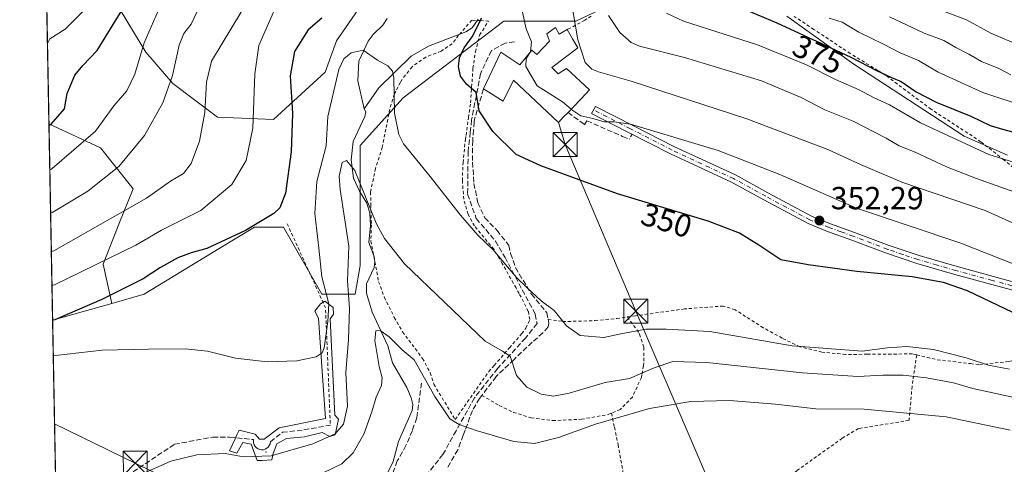
# Model space of a CAD drawing. Units: metres. Extents: x 626969 to 630383, y 4780512 to 4782890.
# Drawn here: x 626969 to 627277, y 4782228 to 4782367 of the extents above; entities that cross this region are included whole.
import ezdxf
from ezdxf.enums import TextEntityAlignment as Align

# ---------------------------------------------------------------- set-up
doc = ezdxf.new("R2010")
doc.units = ezdxf.units.M
doc.header["$MEASUREMENT"] = 0
for name, pattern in [('DGN Style 2', [1.6480167562047852, 0.988810053722871, -0.6592067024819142]), ('DGN Style 3', [2.307223458686699, 1.648016756204785, -0.6592067024819142]), ('DGN Style 4', [2.6384748266838614, 1.318413404963828, -0.6592067024819142, 0.001648016756204785, -0.6592067024819142])]:
    doc.linetypes.add(name, pattern=pattern)
for name, color, linetype, lineweight in [('Alambrada', 7, 'DGN Style 2', 0), ('Arbolado forestal CxS', 92, 'Continuous', 0), ('Centroide de muralla', 4, 'Continuous', 0), ('Cima', 7, 'Continuous', 0), ('Comarca CxS', 21, 'Continuous', 0), ('Comunidad Autónoma CxS', 142, 'Continuous', 0), ('Corriente natural lineal', 142, 'Continuous', 13), ('Curva de nivel maestra', 30, 'Continuous', 30), ('Curva de nivel normal', 30, 'Continuous', 0), ('Edificación Cxs', 1, 'Continuous', 13), ('Municipio CxS', 4, 'Continuous', 0), ('Muralla superficial CxS', 1, 'Continuous', 0), ('Muro lineal', 1, 'DGN Style 3', 13), ('Pastizal CxS', 92, 'Continuous', 0), ('Pista no pavimentada Cxs', 111, 'Continuous', 0), ('Pista no pavimentada eje', 91, 'DGN Style 4', 0), ('Prado CxS', 92, 'Continuous', 0), ('Provincia CxS', 1, 'Continuous', 0), ('Punto de cota en terreno', 7, 'Continuous', 0), ('Rótulo de curva de nivel directora', 7, 'Continuous', 0), ('Rótulo de punto de cota en terreno', 7, 'Continuous', 0), ('Senda', 7, 'DGN Style 3', 0), ('Tendido', 6, 'Continuous', 0), ('Torre de tendido puntual', 7, 'Continuous', 0)]:
    doc.layers.add(name, color=color, linetype=linetype, lineweight=lineweight)
doc.styles.add('Style-Arial', font='txt')

# ---------------------------------------------------------------- blocks, each defined once
blk = doc.blocks.new('*U7')
at = {"layer": 'Arbolado forestal CxS', "color": 92, "linetype": 'Continuous', "lineweight": 0}
for points in [[(627278.4183, 4782324.4597, 371.5981999999931), (627264.9033000004, 4782330.466700001, 372.1353999999992), (627230.3640999999, 4782352.993100001, 374.797900000005), (627209.3410999998, 4782368.0099, 377.5638000000035)], [(627171.7978999997, 4782380.023499999, 374.2525000000023), (627143.2666999997, 4782366.508300001, 360.463699999993), (627120.7402999997, 4782366.508500001, 352.6300000000047), (627097.0982999997, 4782348.494899999, 347.5745000000024), (627089.2050999999, 4782342.481500001, 345.7332000000025), (627075.6901000004, 4782327.464500001, 341.3497999999963), (627075.6901000004, 4782289.921700001, 339.2715000000026), (627074.1880999999, 4782280.912500001, 339.278999999995), (627063.6759000003, 4782280.912500001, 345.7468999999983), (627051.6630999995, 4782301.9363, 349.5911999999953), (627042.6520999996, 4782301.9365, 351.0559999999969), (627031.5783000002, 4782295.1961, 350.219299999997), (627008.1135, 4782280.913100001, 349.1258999999991), (626997.9194999998, 4782278.000499999, 350.1456999999937), (626995.2392999995, 4782290.3299, 355.9603999999963), (627000.1325000003, 4782302.785700001, 360.1346000000049), (627004.5811000001, 4782313.9069, 362.6805000000023), (626994.3497000001, 4782326.807499999, 369.0706000000064), (626978.2407999998, 4782334.325400001, 375.334600000002), (626976.6660000002, 4782418.7643, 399.9866000000038)], [(626998.7380999997, 4782372.8991, 377.9755000000005), (627008.5691000001, 4782356.7481, 369.9085999999952), (627016.9952999996, 4782346.9169, 365.2262999999948), (627031.0395000001, 4782336.3839, 359.2841000000044), (627048.5948999999, 4782335.681500001, 353.3657999999996), (627064.7455000002, 4782350.4277, 346.5148999999947), (627068.2566999998, 4782360.2587, 347.9524999999995), (627075.9808999998, 4782371.494100001, 349.4429999999993)]]:
    blk.add_polyline3d(points, dxfattribs=at)
blk = doc.blocks.new('*U15')
at = {"layer": 'Prado CxS', "color": 92, "linetype": 'Continuous', "lineweight": 0}
for points in [[(627209.3410999998, 4782368.0099, 377.5638000000035), (627230.3640999999, 4782352.993100001, 374.797900000005), (627264.9033000004, 4782330.466700001, 372.1353999999992), (627278.4183, 4782324.4597, 371.5981999999931)], [(626981.6456000004, 4782151.7722, 322.3819999999978), (626979.3901000004, 4782272.7061, 351.0111000000034), (626997.9194999998, 4782278.000499999, 350.1456999999937), (627008.1135, 4782280.913100001, 349.1258999999991), (627031.5783000002, 4782295.1961, 350.219299999997), (627042.6520999996, 4782301.9365, 351.0559999999969), (627051.6630999995, 4782301.9363, 349.5911999999953), (627063.6759000003, 4782280.912500001, 345.7468999999983), (627074.1880999999, 4782280.912500001, 339.278999999995), (627075.6901000004, 4782289.921700001, 339.2715000000026), (627075.6901000004, 4782327.464500001, 341.3497999999963), (627089.2050999999, 4782342.481500001, 345.7332000000025), (627097.0982999997, 4782348.494899999, 347.5745000000024), (627120.7402999997, 4782366.508500001, 352.6300000000047), (627143.2666999997, 4782366.508300001, 360.463699999993), (627171.7978999997, 4782380.023499999, 374.2525000000023)]]:
    blk.add_polyline3d(points, dxfattribs=at)
blk = doc.blocks.new('5PATER')
at = {"layer": 'Punto de cota en terreno', "linetype": 'Continuous', "lineweight": 0}
h = blk.add_hatch(color=51, dxfattribs=at)
edge = h.paths.add_edge_path()
edge.add_ellipse((0, 0), major_axis=(-0.1095731443231308, -0.1110710700762829), ratio=0.9994222409660322, start_angle=0, end_angle=360)
blk = doc.blocks.new('5TTEND')
at = {"layer": 'Cima', "color": 7, "linetype": 'Continuous', "lineweight": 0}
for p, q in [((-0.375, 0.3754), (0.375, -0.3746)), ((0.3720000000000001, 0.3784000000000001), (-0.3720000000000001, -0.3776))]:
    blk.add_line(p, q, dxfattribs=at)
at = {"layer": 'Cima', "color": 7, "linetype": 'Continuous', "lineweight": 0, "flags": 128}
blk.add_lwpolyline([(-0.375, -0.3746), (0.375, -0.3746), (0.375, 0.3754), (-0.375, 0.3754), (-0.3720000000000001, -0.3776)], dxfattribs=at)

msp = doc.modelspace()

# ---------------------------------------------------------------- linework, layer by layer
at = {"layer": 'Alambrada', "color": 7, "linetype": 'DGN Style 2', "lineweight": 0, "extrusion": (-0.114024136432863, -0.1803442976133929, 0.9769720725942334), "elevation": -933630.8730638693, "flags": 128}
msp.add_lwpolyline([(-2025598.273674381, 4276599.79033889), (-2025598.273674381, 4276597.913293272)], dxfattribs=at)
at = {"layer": 'Alambrada', "color": 7, "linetype": 'DGN Style 2', "lineweight": 0, "extrusion": (0.6964971981917113, -0.06261798501769032, 0.7148221043472428), "elevation": 137540.5624871001, "flags": 128}
msp.add_lwpolyline([(4819240.437302684, -140075.7316351394), (4819215.309297883, -140095.7752114234), (4819178.772415307, -140102.4914382354)], dxfattribs=at)
at = {"layer": 'Alambrada', "color": 7, "linetype": 'DGN Style 2', "lineweight": 0}
for points in [[(627148.1101000002, 4782368.020099999, 365.0795000000071), (627146.0701000001, 4782366.7601, 363.9872999999934), (627141.2301000003, 4782364.170100001, 361.4450999999972), (627140.5701000001, 4782363.8301, 361.0429000000004)], [(627292.0800999999, 4782281.2601, 365.1025999999983), (627294.1201, 4782285.170100001, 370.857799999998), (627299.0301000001, 4782294.620100001, 374.2597999999998), (627301.8901000004, 4782300.090100001, 377.4918000000035), (627303.0100999996, 4782302.290100001, 380.3203000000067), (627303.2100999998, 4782302.6601, 380.8972000000067), (627299.5900999998, 4782305.270099999, 381.6907000000065), (627288.8000999996, 4782313.850099999, 381.8902999999991), (627282.9801000003, 4782318.4801, 379.3714999999939), (627277.3901000004, 4782322.9101, 377.3527999999933), (627270.1501000002, 4782328.670100001, 380.2443999999959), (627254.5500999996, 4782338.840100001, 383.9176000000007), (627240.3501000004, 4782349.470100001, 379.0859000000055), (627237.8701, 4782351.0001, 381.1978999999992), (627229.2401000002, 4782356.3101, 386.1584000000003), (627217.8201000001, 4782363.880100001, 381.8962999999931), (627211.6901000004, 4782367.940099999, 383.3369999999995)], [(627105.5000999998, 4782241.630100001, 336.2048000000068), (627115.9901000002, 4782256.590100001, 344.5976999999984), (627117.6901000004, 4782258.550100001, 347.0510999999969), (627122.4801000003, 4782264.090100001, 346.4680999999982), (627126.3501000004, 4782268.540100001, 348.6419000000024), (627127.6201, 4782270.220100001, 349.8313999999955), (627128.8901000004, 4782272.9001, 351.2483999999968), (627128.3901000004, 4782275.5001, 347.8864000000031), (627125.5301000001, 4782281.050100001, 345.1774000000005), (627124.5301000001, 4782282.840100001, 345.3218999999954), (627120.2301000003, 4782290.4801, 345.835699999996), (627117.6401000004, 4782294.9101, 346.164300000004), (627111.5201000003, 4782302.2601, 349.5081999999966), (627109.5100999996, 4782305.9101, 351.4516000000003), (627108.1601, 4782310.630100001, 349.6465999999928), (627107.7301000003, 4782316.420100001, 348.0515000000014), (627107.9301000005, 4782322.090100001, 348.5351999999984), (627108.6901000004, 4782329.350099999, 349.2263999999996), (627108.8701, 4782330.6601, 349.3580999999977), (627109.6601, 4782336.220100001, 350.0488999999943), (627110.3101000005, 4782340.860099999, 351.0381999999955), (627111.0301000001, 4782351.6801, 354.899900000004), (627111.8201000001, 4782356.860099999, 354.8705999999947), (627113.1201, 4782362.0801, 357.090400000001), (627115.9501, 4782366.5101, 358.4248999999982), (627113.4801000003, 4782366.630100001, 361.0746000000072), (627110.6700999998, 4782366.7601, 363.974000000002), (627106.5601000005, 4782361.970100001, 359.3127999999998), (627104.5100999996, 4782359.4001, 357.0962), (627101.0500999996, 4782357.050100001, 355.8034000000043), (627096.2600999996, 4782355.210100001, 356.7314000000042), (627091.9600999998, 4782352.1801, 350.8659999999945), (627088.7301000003, 4782348.100099999, 348.2063999999955), (627088.3201000001, 4782347.3201, 347.9064000000071), (627086.4200999998, 4782343.540100001, 349.2970999999961), (627084.9600999998, 4782338.9301, 347.2728999999963), (627083.7600999996, 4782332.6601, 345.7244000000064), (627082.6501000002, 4782327.0101, 346.7860999999975), (627080.5301000001, 4782320.3201, 347.7081999999937), (627078.9801000003, 4782312.880100001, 348.1312000000034), (627079.0701000001, 4782309.0101, 346.9835000000021), (627079.2301000003, 4782302.610099999, 345.8046999999933), (627079.0601000005, 4782297.550100001, 345.1635999999999), (627081.4901000002, 4782284.800100001, 343.1008000000002), (627083.2801000001, 4782279.9101, 343.2967000000062), (627086.4200999998, 4782273.610099999, 346.4799999999959), (627088.9801000003, 4782269.0601, 348.2860999999975), (627095.2801000001, 4782260.720100001, 340.2158999999957), (627097.6501000002, 4782256.2301, 340.7891999999993), (627098.7801000001, 4782252.640100001, 340.411500000002), (627105.5000999998, 4782241.630100001, 336.2048000000068)], [(627250.0301000001, 4782261.840100001, 346.7381000000024), (627248.7100999998, 4782262.1601, 346.3047999999981), (627234.5701000001, 4782262.040100001, 345.9137000000046), (627227.7801000001, 4782261.970100001, 345.3867999999929), (627220.3501000004, 4782262.7301, 345.7050000000018), (627213.4401000004, 4782264.4001, 345.9713000000047), (627207.8800999997, 4782267.110099999, 347.9000999999989), (627201.9600999998, 4782270.360099999, 347.5966000000044), (627193.1901000004, 4782275.920100001, 349.3573000000033), (627189.5100999996, 4782277.1601, 349.1594000000041), (627177.3201000001, 4782276.2601, 348.0298999999941), (627162.0301000001, 4782274.140100001, 348.9171000000061), (627159.4401000004, 4782273.7501, 350.7682000000059)], [(627134.6001000004, 4782273.0101, 358.5163999999932), (627139.1201, 4782272.3301, 359.2900999999983), (627144.1001000004, 4782272.390100001, 355.6573999999964), (627149.3300999999, 4782272.590100001, 354.7584999999963), (627156.1001000004, 4782273.270099999, 352.8540999999968), (627159.4401000004, 4782273.7501, 350.7682000000059)], [(627159.4401000004, 4782273.7501, 350.7682000000059), (627163.0500999996, 4782268.770099999, 350.1736999999994), (627163.1901000004, 4782268.3301, 350.2252000000008), (627164.6001000004, 4782264.170100001, 348.2822000000015), (627164.6101000002, 4782259.360099999, 345.6774000000005), (627164.4600999998, 4782258.470100001, 345.2728999999963), (627163.9700999996, 4782255.720100001, 344.4092999999993), (627163.8201000001, 4782254.8101, 344.1524000000064), (627160.9801000003, 4782248.630100001, 342.3849999999948), (627157.1601, 4782244.7301, 342.3055000000023), (627154.4600999998, 4782243.590100001, 342.3815999999933)], [(627250.0301000001, 4782261.840100001, 346.7381000000024), (627248.8501000004, 4782253.8101, 341.9312000000064), (627248.6001000004, 4782252.0101, 340.0491000000038), (627247.7100999998, 4782242.0101, 335.1726999999955), (627247.6401000004, 4782241.340100001, 335.0510999999969), (627231.8000999996, 4782238.7401, 334.1089999999967), (627226.7100999998, 4782235.710100001, 333.7376999999979), (627212.4401000004, 4782225.5101, 332.4774999999936), (627204.9600999998, 4782219.9801, 332.1242999999959)], [(627250.0301000001, 4782261.840100001, 346.7381000000024), (627256.4801000003, 4782260.340100001, 351.3611999999994), (627266.8701, 4782259.100099999, 347.5964999999997), (627269.6700999998, 4782258.7601, 347.4701999999961), (627278.8701, 4782259.780099999, 349.1125000000029), (627290.6001000004, 4782262.0001, 359.4694000000018)], [(627113.8601000002, 4782249.1601, 339.9380999999994), (627119.2600999996, 4782245.970100001, 338.6579000000056), (627123.7600999996, 4782243.8301, 338.0482000000048), (627129.2301000003, 4782242.100099999, 338.2014999999956), (627136.0100999996, 4782241.2301, 337.9186999999947), (627145.0301000001, 4782241.6801, 338.3840999999957), (627153.4200999998, 4782243.1501, 342.7550000000047), (627154.4600999998, 4782243.590100001, 342.3815999999933)], [(627154.4600999998, 4782243.590100001, 342.3815999999933), (627155.3601000002, 4782239.170100001, 342.6462999999931), (627156.5000999998, 4782233.720100001, 337.8156000000017), (627158.8201000001, 4782220.880100001, 337.2514999999985), (627157.2100999998, 4782217.970100001, 337.8078999999998), (627142.5701000001, 4782200.090100001, 330.4961999999941), (627141.9801000003, 4782198.470100001, 330.5047999999952), (627140.3201000001, 4782194.110099999, 331.9256000000024)]]:
    msp.add_polyline3d(points, dxfattribs=at)
at = {"layer": 'Arbolado forestal CxS', "color": 92, "linetype": 'Continuous', "lineweight": 0, "extrusion": (0.005224996681955946, -0.2801584295977671, 0.9599395573342034), "elevation": -1336175.016725925, "flags": 128}
msp.add_lwpolyline([(716044.9729485232, 4578836.028473599), (716044.9729485232, 4578924.006600143)], dxfattribs=at)
at = {"layer": 'Arbolado forestal CxS', "color": 92, "linetype": 'Continuous', "lineweight": 0, "extrusion": (0.006845433774537058, -0.3670473698734447, 0.9301770628785819), "elevation": -1750702.170388581, "flags": 128}
msp.add_lwpolyline([(716044.2628813958, 4436840.997538392), (716044.2628813958, 4436907.253757577)], dxfattribs=at)
at = {"layer": 'Arbolado forestal CxS', "color": 92, "linetype": 'Continuous', "lineweight": 0, "extrusion": (0.04313549046958715, 0.01232509097522451, 0.9989932039780856), "elevation": 86337.66738072262, "flags": 128}
msp.add_lwpolyline([(4425997.922278768, -1914783.953061257), (4425997.922278768, -1914764.662694416)], dxfattribs=at)
at = {"layer": 'Arbolado forestal CxS', "color": 92, "linetype": 'Continuous', "lineweight": 0}
for points in [[(627171.7978999997, 4782380.023499999, 374.2525000000023), (627143.2666999997, 4782366.508300001, 360.463699999993), (627120.7402999997, 4782366.508500001, 352.6300000000047), (627097.0982999997, 4782348.494899999, 347.5745000000024), (627089.2050999999, 4782342.481500001, 345.7332000000025), (627075.6901000004, 4782327.464500001, 341.3497999999963), (627075.6901000004, 4782289.921700001, 339.2715000000026), (627074.1880999999, 4782280.912500001, 339.278999999995), (627063.6759000003, 4782280.912500001, 345.7468999999983), (627051.6630999995, 4782301.9363, 349.5911999999953), (627042.6520999996, 4782301.9365, 351.0559999999969), (627031.5783000002, 4782295.1961, 350.219299999997), (627008.1135, 4782280.913100001, 349.1258999999991), (626997.9194999998, 4782278.000499999, 350.1456999999937)], [(626998.7380999997, 4782372.8991, 377.9755000000005), (627008.5691000001, 4782356.7481, 369.9085999999952), (627016.9952999996, 4782346.9169, 365.2262999999948), (627031.0395000001, 4782336.3839, 359.2841000000044), (627048.5948999999, 4782335.681500001, 353.3657999999996), (627064.7455000002, 4782350.4277, 346.5148999999947), (627068.2566999998, 4782360.2587, 347.9524999999995), (627075.9808999998, 4782371.494100001, 349.4429999999993)], [(627278.4183, 4782324.4597, 371.5981999999931), (627264.9033000004, 4782330.466700001, 372.1353999999992), (627230.3640999999, 4782352.993100001, 374.797900000005), (627209.3410999998, 4782368.0099, 377.5638000000035)], [(626978.2407999998, 4782334.325400001, 375.334600000002), (626994.3497000001, 4782326.807499999, 369.0706000000064), (627004.5811000001, 4782313.9069, 362.6805000000023), (627000.1325000003, 4782302.785700001, 360.1346000000049), (626995.2392999995, 4782290.3299, 355.9603999999963), (626997.9194999998, 4782278.000499999, 350.1456999999937)], [(626978.2407999998, 4782334.325400001, 375.334600000002), (626994.3497000001, 4782326.807499999, 369.0706000000064), (627004.5811000001, 4782313.9069, 362.6805000000023), (627000.1325000003, 4782302.785700001, 360.1346000000049), (626995.2392999995, 4782290.3299, 355.9603999999963), (626997.9194999998, 4782278.000499999, 350.1456999999937)]]:
    msp.add_polyline3d(points, dxfattribs=at)
msp.add_polyline3d([(626997.9194999998, 4782278.000499999, 350.1456999999937), (626979.3901000004, 4782272.7061, 351.0111000000034), (626978.2407999998, 4782334.325400001, 375.334600000002), (626994.3497000001, 4782326.807499999, 369.0706000000064), (627004.5811000001, 4782313.9069, 362.6805000000023), (627000.1325000003, 4782302.785700001, 360.1346000000049), (626995.2392999995, 4782290.3299, 355.9603999999963)], close=True, dxfattribs=at)
at = {"layer": 'Centroide de muralla', "color": 4, "linetype": 'Continuous', "lineweight": 0}
msp.add_point((627046.1875, 4782231.4011, 342.4087), dxfattribs=at)
at = {"layer": 'Comarca CxS', "color": 21, "linetype": 'Continuous', "lineweight": 0, "flags": 128}
msp.add_lwpolyline([(629815.11490207, 4780564.860855652), (627012.2300009769, 4780511.899982167), (626969.0800009767, 4782825.509982142), (627125.4573859636, 4782828.465812661), (627150.6490703875, 4782828.941938914), (627503.079982249, 4782835.603427676), (627538.1311010523, 4782836.265935509), (627792.3172215903, 4782841.070440609), (629673.6670999993, 4782876.630899998)], dxfattribs=at)
at = {"layer": 'Comunidad Autónoma CxS', "color": 142, "linetype": 'Continuous', "lineweight": 0, "flags": 128}
msp.add_lwpolyline([(629815.11490207, 4780564.860855652), (627012.2300009769, 4780511.899982167), (626969.0800009767, 4782825.509982142), (627125.4573859636, 4782828.465812661), (627150.6490703875, 4782828.941938914), (627503.079982249, 4782835.603427676), (627538.1311010523, 4782836.265935509), (627792.3172215903, 4782841.070440609), (629673.6670999993, 4782876.630899998)], dxfattribs=at)
at = {"layer": 'Corriente natural lineal', "color": 142, "linetype": 'Continuous', "lineweight": 13}
for points in [[(627084.1946, 4782367.350400001, 346.9318999999959), (627082.7993000001, 4782365.202199999, 346.601999999999), (627079.7463999996, 4782362.2729, 346.0249999999942), (627078.2521000003, 4782360.2456, 345.4698999999964), (627075.2938999999, 4782353.879899999, 344.5209000000032), (627075.0164999999, 4782347.759199999, 343.5892000000022), (627077, 4782339, 342.1833999999944)], [(627112.6535, 4782367.143100001, 349.5693000000028), (627110.8084000006, 4782364.4275, 349.585500000001), (627108.8317999998, 4782363.081599999, 349.0795000000071), (627097.1693000002, 4782358.632300001, 347.7179999999935), (627091.7385, 4782355.495100001, 346.483699999997), (627081.6164999995, 4782345.5429, 343.7032999999938), (627077, 4782339, 342.1833999999944)], [(627077, 4782339, 342.1833999999944), (627077.4764, 4782338.042300001, 342.0357999999979), (627077.1763000004, 4782336.614399999, 341.9643999999971), (627073.4983000001, 4782328.7468, 341.786300000007), (627072.9019999999, 4782322.994000001, 340.5541999999987), (627073.5979000004, 4782317.275800001, 340.0296999999992), (627075.5116999998, 4782313.212200001, 340.1968000000052), (627077.8591999998, 4782309.448899999, 340.5507999999973), (627078.7857999997, 4782306.226299999, 340.6061999999947), (627078.9190999996, 4782302.390000001, 340.2838999999949), (627078.4835999999, 4782297.065500001, 339.7620000000024), (627080.1368000006, 4782292.694700001, 339.5583999999944), (627080.3342000004, 4782290.9948, 339.373900000006), (627080.0631999997, 4782289.285700001, 339.1610999999975), (627077.7045, 4782284.1492, 338.4168000000063), (627077.6719000004, 4782281.2169, 338.2449999999953), (627079.4870999996, 4782275.243100001, 337.8938999999955), (627084.3359000003, 4782264.725199999, 335.1244000000006), (627085.7997000003, 4782259.317, 334.5892000000022), (627090.2918999996, 4782251.6029, 333.6284000000014), (627091.7134999996, 4782248.3882, 333.4533999999985), (627092.2428000001, 4782246.285900001, 333.3142999999982), (627091.9828000005, 4782244.394300001, 333.241200000004), (627087.7163000006, 4782234.729900001, 332.4040999999997), (627086.0869000005, 4782228.442299999, 332.0114999999932), (627082.4932000004, 4782221.210899999, 331.2694999999949)]]:
    msp.add_polyline3d(points, dxfattribs=at)
at = {"layer": 'Curva de nivel maestra', "color": 30, "linetype": 'Continuous', "lineweight": 30, "flags": 128}
for points, elevation in [([(626978.2516999999, 4782333.7415), (626978.9800000006, 4782334.220100001), (626983.0800000001, 4782338.940099999), (626983.9299999997, 4782343.8201), (626986.3600000005, 4782349.520099999), (626988.8799999999, 4782352.5601), (626993.3399999999, 4782357.3101), (627008.7000000002, 4782382.390100001)], 375.0000000000001), ([(627190.3399999999, 4782372.590100001), (627206.25, 4782365.950099999), (627221.54, 4782358.790100001), (627229.3799999999, 4782355.200099999), (627237.4299999997, 4782351.0001), (627242.1600000003, 4782348.8101), (627245.1399999997, 4782347.600099999), (627249.8499999996, 4782344.3101), (627256.1500000004, 4782341.040100001), (627267.0199999996, 4782336.690099999), (627273.04, 4782333.710100001), (627276.9199999999, 4782332.620100001), (627282.0199999996, 4782331.270099999)], 375.0000000000001), ([(627063.7000000002, 4782367.420100001), (627059.4000000004, 4782363.7401), (627055.1600000003, 4782356.960100001), (627053.79, 4782349.360099999), (627054.5499999998, 4782337.5001), (627054.0800000001, 4782325.520099999), (627052.3499999996, 4782312.590100001), (627050.54, 4782307.9001), (627048.7199999997, 4782306.1801), (627039.8499999996, 4782300.840100001), (627027.6600000003, 4782295.170100001), (627022.75, 4782293.8101), (627018.5800000001, 4782292.2301), (627013.1799999997, 4782289.200099999), (627007.7800000003, 4782285.6801), (626994.8399999999, 4782279.2401), (626980.1299999999, 4782272.850099999), (626979.3901000004, 4782272.705600001)], 350), ([(627280.0899999999, 4782275.120100001), (627265.9699999997, 4782281.960100001), (627258.4600000001, 4782284.5801), (627248.6299999999, 4782286.290100001), (627231.25, 4782288.030099999), (627216.0700000003, 4782290.110099999), (627207.5, 4782291.610099999), (627200.6299999999, 4782296.220100001), (627194.5800000001, 4782300.020099999), (627184.6799999997, 4782303.7501), (627156.3700000001, 4782312.370100001), (627132.3399999999, 4782321.0801), (627124.5599999997, 4782324.700099999), (627117.2199999997, 4782331.840100001), (627112.9900000002, 4782338.370100001), (627112.0199999996, 4782344.0801), (627109.0099999999, 4782346.690099999), (627107.1699999999, 4782349.220100001), (627106.5, 4782352.2301), (627106.8600000005, 4782354.9301), (627108.3200000003, 4782358.0701), (627110.7800000003, 4782361.550100001), (627113.79, 4782367.540100001)], 350)]:
    msp.add_lwpolyline(points, dxfattribs=dict(at, elevation=elevation))
at = {"layer": 'Curva de nivel normal', "color": 30, "linetype": 'Continuous', "lineweight": 0, "flags": 128}
for points, elevation in [([(627025.6299999999, 4782371.449999999), (627022.8099999997, 4782365.57), (627020.5099999999, 4782362.630000001), (627019.04, 4782358.960000001), (627016.9100000003, 4782349.439999999), (627013.9400000004, 4782340.84), (627008.2199999997, 4782330.600000001), (627000.1500000004, 4782320.869999999), (626990.4400000004, 4782313.180000001), (626979.5, 4782306.640000001), (626978.7646000005, 4782306.245100001)], 365), ([(627050.0199999996, 4782372.640000001), (627043.9299999997, 4782358.84), (627042.7400000002, 4782349.980000001), (627042.1100000005, 4782332.970000001), (627040.0300000003, 4782322.800000001), (627035.5099999999, 4782315.279999999), (627025.7999999998, 4782307.07), (627013.5300000003, 4782300.960000001), (627005.4600000001, 4782296.289999999), (626979.9299999997, 4782283.76), (626979.1869999999, 4782283.592599999)], 355), ([(627129.1213999996, 4782356.855000001), (627129.4100000003, 4782360), (627127.6799999997, 4782364.08), (627126.3300000001, 4782370.210000001)], 355), ([(627291.2199999997, 4782298.24), (627271.5, 4782307.15), (627245.4000000004, 4782316.039999999), (627232.4299999997, 4782321.539999999), (627222.2100000001, 4782326.230000001), (627196.7999999998, 4782335.869999999), (627160.5599999997, 4782347.65), (627150.3200000003, 4782350.59), (627148.2800000003, 4782351.4), (627146.1399999997, 4782353.529999999), (627143.8499999996, 4782360.65), (627142.2599999999, 4782370.390000001)], 360), ([(627282.54, 4782358.730000001), (627273.2800000003, 4782362.710000001), (627265.5899999999, 4782366.859999999), (627255.9100000003, 4782370.560000001)], 390), ([(626989.3899999997, 4782370), (626983.3700000001, 4782364), (626978.4900000002, 4782360.939999999), (626977.7719000002, 4782359.4715)], 380), ([(627012.4100000003, 4782369.720000001), (627008.0199999996, 4782359.67), (627005.1799999997, 4782349.810000001), (627002.6299999999, 4782344.619999999), (626998.6100000005, 4782339.930000001), (626992.8399999999, 4782331.960000001), (626979.2400000002, 4782320.24), (626978.5126999998, 4782319.7501)], 370), ([(627038.5499999998, 4782369.529999999), (627029.1699999999, 4782353.930000001), (627027.5700000003, 4782347.380000001), (627027.0800000001, 4782337.84), (627025.3600000005, 4782328.82), (627022.7699999996, 4782321.859999999), (627020.4199999999, 4782318.710000001), (627016.2699999996, 4782316.26), (627008.7599999999, 4782310.930000001), (626979.7300000006, 4782294.439999999), (626978.9880999997, 4782294.2589)], 360), ([(627282.54, 4782312.25), (627268.7699999996, 4782317.15), (627259.4000000004, 4782320.779999999), (627249.5999999996, 4782325.390000001), (627244.5199999996, 4782327.42), (627240.4699999997, 4782329.810000001), (627230.1299999999, 4782335.16), (627221.2999999998, 4782338.630000001), (627213.8799999999, 4782342.58), (627201.3799999999, 4782347.77), (627177.3499999996, 4782355.08), (627163.2100000001, 4782358.600000001), (627160.6100000005, 4782359.800000001), (627157.0199999996, 4782362.9), (627153.5300000003, 4782368.210000001)], 365), ([(627286.7100000001, 4782320.279999999), (627272.6600000003, 4782324.710000001), (627251.2300000006, 4782334.609999999), (627241.54, 4782340.26), (627236.5, 4782342.550000001), (627231.9800000006, 4782344.92), (627224.5800000001, 4782348.17), (627215.4900000002, 4782352.76), (627200.1600000003, 4782359.02), (627177.0300000003, 4782366.51), (627171.6799999997, 4782368.949999999)], 370), ([(627284.2699999996, 4782339.619999999), (627270.7599999999, 4782344.140000001), (627256.75, 4782350.52), (627250.5499999998, 4782354.119999999), (627244.7999999998, 4782356.57), (627239.6200000001, 4782359.289999999), (627231.8700000001, 4782362.99), (627226.6900000004, 4782366.17), (627222.5899999999, 4782367.380000001)], 380), ([(627241.5599999997, 4782367.800000001), (627252.3600000005, 4782362.699999999), (627258.5700000003, 4782360.41), (627262.2999999998, 4782358.220000001), (627266.3600000005, 4782356.100000001), (627270.3600000005, 4782353.82), (627275.7800000003, 4782351.66), (627279.5, 4782349.680000001)], 385), ([(627279.1200000001, 4782257.34), (627272.5700000003, 4782258.630000001), (627265.54, 4782260.890000001), (627255.25, 4782263.5), (627246.9100000003, 4782264.49), (627240.8799999999, 4782264.050000001), (627232.9800000006, 4782262.970000001), (627210.9900000002, 4782264.699999999), (627185.29, 4782269.180000001), (627171.5300000003, 4782269.890000001), (627165.2400000002, 4782269.930000001), (627157.4000000004, 4782268.430000001), (627152.0099999999, 4782267.279999999), (627144.6200000001, 4782267.960000001), (627140.3899999997, 4782270.980000001), (627136.5199999996, 4782275.789999999), (627132.3799999999, 4782278.75), (627128.1200000001, 4782282.76), (627124.7199999997, 4782286.119999999), (627117.3700000001, 4782294.77), (627112.5899999999, 4782299.33), (627107.0999999996, 4782305.689999999), (627097.6299999999, 4782317.810000001), (627089.3200000003, 4782328), (627087.7999999998, 4782330.980000001), (627086.5, 4782337.58), (627086.2199999997, 4782348.710000001), (627085.8300000001, 4782350.77), (627084.3899999997, 4782352.460000001), (627081.1500000004, 4782354.199999999), (627076.7100000001, 4782357.34), (627072.8600000005, 4782356.52), (627070.5599999997, 4782354.609999999), (627069.0599999997, 4782351.300000001), (627065.5899999999, 4782336.560000001), (627065.0199999996, 4782327.42), (627062.1799999997, 4782316.16), (627061.5099999999, 4782306.119999999), (627062.7599999999, 4782295.300000001), (627063.7000000002, 4782286.300000001), (627065.8799999999, 4782277.850000001), (627065.5999999996, 4782272.289999999), (627064.4000000004, 4782264.08), (627063.8200000003, 4782262.52), (627061.8899999997, 4782261.230000001), (627055.8799999999, 4782260.02), (627046.5499999998, 4782259.680000001), (627036.6699999999, 4782260.789999999), (627027.9199999999, 4782262.970000001), (627020.9100000003, 4782263.76), (627009.4400000004, 4782263.640000001), (626994.8899999997, 4782263.32), (626980.3399999999, 4782261.65), (626979.5987, 4782261.520500001)], 345), ([(627141.8065, 4782338.8983), (627139.0499999998, 4782341.140000001), (627131.1200000001, 4782346.189999999), (627127.6399999997, 4782352.230000001), (627127.7199999997, 4782354.730000001), (627129.1200000001, 4782356.84), (627129.1213999996, 4782356.855000001)], 355), ([(627280.2300000006, 4782290.430000001), (627263.8099999997, 4782296.859999999), (627231.1600000003, 4782307.800000001), (627207.1399999997, 4782318.380000001), (627187.9000000004, 4782325.91), (627160.4400000004, 4782334.16), (627155.1900000004, 4782334.869999999), (627152.1699999999, 4782334.890000001), (627148.5499999998, 4782335.960000001), (627144.8499999996, 4782336.82), (627142.3700000001, 4782338.439999999), (627141.8065, 4782338.8983)], 355), ([(627305.9800000006, 4782242.99), (627267.6399999997, 4782251.27), (627261.5800000001, 4782253.100000001), (627253.0800000001, 4782254.699999999), (627245.7400000002, 4782255.49), (627239.4699999997, 4782255.51), (627231.5599999997, 4782255.09), (627214.2400000002, 4782256.24), (627184.2999999998, 4782259.5), (627173.6900000004, 4782259.74), (627167.7800000003, 4782257.83), (627160.0300000003, 4782254.41), (627152.4199999999, 4782253.140000001), (627141.1600000003, 4782249.890000001), (627136.3200000003, 4782248.859999999), (627132.4100000003, 4782249.550000001), (627127.9000000004, 4782251.720000001), (627124.6900000004, 4782255.42), (627122.6799999997, 4782261.430000001), (627120.2599999999, 4782262.970000001), (627114.8499999996, 4782266.100000001), (627089.5599999997, 4782290.390000001), (627083.3300000001, 4782298.289999999), (627080.7199999997, 4782303.17), (627074.0199999996, 4782319.609999999), (627071.4699999997, 4782322.76), (627070.0899999999, 4782322.130000001), (627069.1900000004, 4782317.83), (627069.5, 4782313.699999999), (627072.1799999997, 4782295.880000001), (627071.7199999997, 4782285.100000001), (627072.3300000001, 4782276.369999999), (627072.04, 4782266.619999999), (627071.2800000003, 4782256.289999999), (627071.79, 4782245.800000001), (627070.5199999996, 4782240.08), (627067.8899999997, 4782237.130000001), (627060.8899999997, 4782233.960000001), (627047.8799999999, 4782230.24), (627039.2199999997, 4782229.869999999), (627033.4600000001, 4782230.980000001), (627024.5099999999, 4782230.480000001), (627016.4600000001, 4782228.560000001), (627007.7100000001, 4782224.689999999)], 340), ([(627279.3499999996, 4782238.26), (627259.25, 4782242.430000001), (627233.5899999999, 4782244.850000001), (627218.4299999997, 4782244.939999999), (627205.8200000003, 4782246.380000001), (627191.3600000005, 4782247.5), (627179.2800000003, 4782247.189999999), (627166.3300000001, 4782245.050000001), (627149.4000000004, 4782240.119999999), (627137.8700000001, 4782235.92), (627130.3200000003, 4782234.039999999), (627123.8399999999, 4782234.66), (627112.0700000003, 4782238.119999999), (627106.7699999996, 4782240.07), (627103.8200000003, 4782241.84), (627099.0599999997, 4782248.779999999), (627092.6799999997, 4782260.33), (627088.8300000001, 4782263.380000001), (627084.7999999998, 4782267.529999999), (627081.9900000002, 4782269.480000001), (627080.6399999997, 4782269.380000001), (627080.3399999999, 4782266.34), (627081.7100000001, 4782258.180000001), (627082.6399999997, 4782254.619999999), (627082.3499999996, 4782252.289999999), (627080.7100000001, 4782248.619999999), (627079.4199999999, 4782243.949999999), (627076.8399999999, 4782236.949999999), (627073.54, 4782231.130000001), (627070.0199999996, 4782227.65), (627064.1799999997, 4782224.859999999)], 335)]:
    msp.add_lwpolyline(points, dxfattribs=dict(at, elevation=elevation))
at = {"layer": 'Edificación Cxs', "color": 1, "linetype": 'Continuous', "lineweight": 13, "elevation": 361.5537999999941, "flags": 128}
msp.add_lwpolyline([(627136.8601000002, 4782364.440099999), (627138.0500999996, 4782362.440099999), (627140.5701000001, 4782363.8301), (627142.2600999996, 4782360.9101), (627143.8701, 4782358.1501), (627135.7801000001, 4782351.970100001), (627137.7301000003, 4782349.9301), (627140.3701, 4782351.670100001), (627147.5500999996, 4782344.9001), (627146.4801000003, 4782343.770099999), (627140.8201000001, 4782337.870100001), (627139.4401000004, 4782336.440099999), (627137.8201000001, 4782334.7501), (627123.7100999998, 4782348.0001), (627120.5100999996, 4782341.340100001), (627114.3201000001, 4782345.210100001), (627119.7701000003, 4782356.7601), (627125.7301000003, 4782352.7501), (627127.7100999998, 4782355.130100001), (627129.5100999996, 4782357.3301), (627131.0100999996, 4782356.040100001), (627134.9801000003, 4782360.2401), (627134.1401000004, 4782362.4801)], close=True, dxfattribs=at)
at = {"layer": 'Edificación Cxs', "color": 1, "linetype": 'Continuous', "lineweight": 13, "extrusion": (-0.4087344018553722, -0.0457649391674544, 0.9115052161578288), "elevation": -474869.4230736148, "flags": 128}
msp.add_lwpolyline([(-4682883.007422951, 1053288.269289872), (-4682880.887429191, 1053289.322565095), (-4682881.98839155, 1053292.239738713)], dxfattribs=at)
at = {"layer": 'Edificación Cxs', "color": 1, "linetype": 'Continuous', "lineweight": 13}
for points in [[(627114.3201000001, 4782345.210100001, 353.5405000000028), (627119.7701000003, 4782356.7601, 354.3052000000025), (627125.7301000003, 4782352.7501, 360.0623000000051), (627127.7100999998, 4782355.130100001, 358.9372000000003), (627129.5100999996, 4782357.3301, 357.4801000000007), (627131.0100999996, 4782356.040100001, 358.8957999999984), (627134.9801000003, 4782360.2401, 358.7351000000053), (627134.1401000004, 4782362.4801, 357.9973999999929), (627136.8601000002, 4782364.440099999, 359.4098999999987)], [(627140.5701000001, 4782363.8301, 361.0429000000004), (627142.2600999996, 4782360.9101, 361.2212), (627143.8701, 4782358.1501, 361.5537999999942), (627135.7801000001, 4782351.970100001, 360.3506999999955), (627137.7301000003, 4782349.9301, 360.497199999998), (627140.3701, 4782351.670100001, 359.7605999999942), (627147.5500999996, 4782344.9001, 358.3846000000049), (627146.4801000003, 4782343.770099999, 358.4820999999938), (627140.8201000001, 4782337.870100001, 359.1410000000033)], [(627140.8201000001, 4782337.870100001, 359.1410000000033), (627139.4401000004, 4782336.440099999, 358.7495000000054), (627137.8201000001, 4782334.7501, 357.5062000000034), (627123.7100999998, 4782348.0001, 359.7065000000002), (627120.5100999996, 4782341.340100001, 354.3000999999931), (627114.3201000001, 4782345.210100001, 353.5405000000028)]]:
    msp.add_polyline3d(points, dxfattribs=at)
at = {"layer": 'Municipio CxS', "color": 4, "linetype": 'Continuous', "lineweight": 0, "flags": 128}
msp.add_lwpolyline([(629815.11490207, 4780564.860855652), (627012.2300009769, 4780511.899982167), (626969.0800009767, 4782825.509982142), (627125.4573859636, 4782828.465812661), (627150.6490703875, 4782828.941938914), (627503.079982249, 4782835.603427676), (627538.1311010523, 4782836.265935509), (627792.3172215903, 4782841.070440609), (629673.6670999993, 4782876.630899998)], dxfattribs=at)
at = {"layer": 'Muralla superficial CxS', "color": 1, "linetype": 'Continuous', "lineweight": 0, "elevation": 348.0498999999984, "flags": 128}
msp.add_lwpolyline([(627068.9375, 4782241.6511), (627067.9375, 4782236.7761), (627066.1875, 4782236.2761), (627063.8125, 4782237.5261), (627058.3125, 4782236.1511), (627052.6339999996, 4782235.680600001), (627049.6266999999, 4782233.9957), (627048.4375, 4782230.9011), (627048.0625, 4782228.9011), (627045.0625, 4782228.7761), (627043.4375, 4782228.7761), (627041.5511999996, 4782233.8946), (627038.9715, 4782234.3312), (627037.0664999997, 4782230.997400001), (627034.7646000005, 4782231.751499999), (627036.5377000002, 4782235.555000001), (627036.7725999998, 4782236.058900001), (627037.2253000002, 4782237.029899999), (627037.7907999996, 4782238.220600001), (627042.8707999998, 4782236.9506), (627044.2202000003, 4782235.442399999), (627045.6490000002, 4782235.442399999), (627050.3321000002, 4782238.934900001), (627064.8477999996, 4782241.911499999), (627063.8311999999, 4782256.7303), (627062.6875, 4782273.4011), (627061.5625, 4782275.5261), (627063.3125, 4782277.9011), (627064.6875, 4782278.6511), (627067.3125, 4782276.6511), (627067.3978000004, 4782274.5744), (627066.2865000004, 4782273.145600001), (627067.8334999997, 4782243.000399999)], close=True, dxfattribs=at)
at = {"layer": 'Muralla superficial CxS', "color": 1, "linetype": 'Continuous', "lineweight": 0}
for points in [[(627036.6858999999, 4782235.873000001, 343.491200000004), (627036.7725999998, 4782236.058900001, 343.5666999999958), (627037.2253000002, 4782237.029899999, 343.9541999999929), (627037.7907999996, 4782238.220600001, 344.155899999998), (627042.8707999998, 4782236.9506, 344.2168999999994), (627044.2202000003, 4782235.442399999, 343.9492000000027), (627045.6490000002, 4782235.442399999, 343.8847999999998), (627050.3321000002, 4782238.934900001, 344.3616999999941), (627064.8477999996, 4782241.911499999, 343.5847000000067), (627063.8311999999, 4782256.7303, 344.4005999999936), (627062.6875, 4782273.4011, 346.3928000000014), (627061.5625, 4782275.5261, 346.8693000000058), (627063.3125, 4782277.9011, 347.6045000000013), (627064.1019000001, 4782278.331700001, 347.8540999999968)], [(627064.1019000001, 4782278.331700001, 347.8540999999968), (627064.6875, 4782278.6511, 348.0498999999982), (627067.3125, 4782276.6511, 347.1511000000028), (627067.3978000004, 4782274.5744, 345.5581999999995), (627066.2865000004, 4782273.145600001, 344.9033999999957), (627067.8334999997, 4782243.000399999, 342.843399999998), (627068.9375, 4782241.6511, 341.8444000000018)], [(627068.9375, 4782241.6511, 341.8444000000018), (627067.9375, 4782236.7761, 340.6708999999973), (627066.1875, 4782236.2761, 341.0264000000025), (627063.8125, 4782237.5261, 342.5399999999936), (627058.3125, 4782236.1511, 342.6454999999987), (627052.6339999996, 4782235.680600001, 343.079700000002), (627049.6266999999, 4782233.9957, 342.9008999999933), (627048.4375, 4782230.9011, 341.6428000000014), (627048.0625, 4782228.9011, 340.348800000007), (627045.0625, 4782228.7761, 340.5720000000001), (627043.4375, 4782228.7761, 340.700800000006), (627041.5511999996, 4782233.8946, 343.6371999999974), (627038.9715, 4782234.3312, 343.2462999999989), (627037.0664999997, 4782230.997400001, 341.3257000000012), (627034.7646000005, 4782231.751499999, 341.5611999999965), (627036.5377000002, 4782235.555000001, 343.3610999999946), (627036.6858999999, 4782235.873000001, 343.491200000004)]]:
    msp.add_polyline3d(points, dxfattribs=at)
at = {"layer": 'Muro lineal', "color": 1, "linetype": 'DGN Style 3', "lineweight": 13}
for points in [[(627114.3201000001, 4782345.210100001, 353.5405000000028), (627111.5500999996, 4782335.7401, 350.3162000000011), (627111.4700999996, 4782334.840100001, 350.1901000000071), (627111.2600999996, 4782332.4001, 349.8559999999998), (627110.9600999998, 4782329.020099999, 349.4655999999959), (627110.9301000005, 4782322.2601, 348.7859999999928), (627111.3501000004, 4782315.600099999, 348.2966000000015), (627112.5900999998, 4782309.530099999, 348.9544000000024), (627114.7401000002, 4782304.8301, 348.5083000000013), (627118.5701000001, 4782300.9001, 347.2630999999965), (627122.3000999996, 4782296.1801, 347.1132999999973), (627122.8300999999, 4782293.590100001, 346.8754999999946), (627124.3701, 4782289.2401, 346.4918999999936), (627129.3701, 4782280.860099999, 346.3120000000054), (627134.2100999998, 4782275.050100001, 354.750199999995), (627134.6001000004, 4782273.0101, 358.5163999999932), (627134.8101000005, 4782271.840100001, 359.4633999999933), (627134.5701000001, 4782270.670100001, 359.2434999999969), (627132.9600999998, 4782268.7601, 358.1457999999984), (627129.6401000004, 4782265.8301, 351.2868000000017), (627123.9200999998, 4782260.440099999, 346.9478999999992), (627118.3201000001, 4782255.0701, 345.0862000000052), (627113.8601000002, 4782249.1601, 339.9380999999994), (627113.1201, 4782248.1801, 339.6978999999992), (627110.8701, 4782244.440099999, 337.4609000000055), (627108.6001000004, 4782238.2301, 335.4141999999993), (627107.9901000002, 4782236.630100001, 335.3994999999995), (627106.3000999996, 4782232.130100001, 336.3160000000062), (627102.9101, 4782226.190099999, 337.0657000000065)], [(627140.8201000001, 4782337.870100001, 359.1410000000033), (627146.0000999998, 4782334.0101, 355.2020000000048), (627146.7500999998, 4782335.220100001, 355.5580000000046), (627157.9200999998, 4782330.340100001, 354.7565000000032), (627159.9401000004, 4782329.450099999, 354.5066999999981)], [(627094.9600999998, 4782253.0001, 341.6616000000067), (627093.4401000004, 4782242.090100001, 341.9753000000055), (627092.0601000005, 4782238.110099999, 343.0025000000023), (627090.0701000001, 4782233.4301, 341.3653999999952), (627087.5900999998, 4782229.040100001, 337.0641000000033), (627087.3601000002, 4782228.630100001, 336.7336000000068), (627085.1901000004, 4782222.7501, 334.7994999999937), (627080.4200999998, 4782216.840100001, 333.3534000000073), (627075.6001000004, 4782208.540100001, 330.881899999993), (627072.6901000004, 4782204.600099999, 330.5109999999986), (627072.5301000001, 4782204.4301, 330.4943000000058), (627069.1601, 4782200.790100001, 330.0320000000065)], [(626994.9901000002, 4782218.770099999, 340.2946999999986), (627017.5301000001, 4782233.8101, 342.6762000000017), (627029.5500999996, 4782236.0601, 343.2207000000053), (627034.8101000005, 4782236.0601, 343.4434999999939), (627042.3300999999, 4782235.3101, 343.9869000000036), (627042.2701000003, 4782234.7301, 343.898199999996), (627042.3300999999, 4782234.1501, 343.8289999999979), (627042.5201000003, 4782233.600099999, 343.7890000000043), (627042.8300999999, 4782233.100099999, 343.6928000000044), (627043.2301000003, 4782232.6801, 343.590200000006), (627043.7200999996, 4782232.360099999, 343.3997999999993), (627044.2701000003, 4782232.1501, 343.1774000000005), (627044.8501000004, 4782232.0701, 343.0513000000064), (627045.4301000005, 4782232.120100001, 343.0225000000065), (627045.9901000002, 4782232.290100001, 343.0837000000029), (627046.4901000002, 4782232.5801, 343.1972999999998), (627046.9301000005, 4782232.970100001, 343.2391000000061), (627047.2600999996, 4782233.450099999, 343.3221000000049), (627047.4901000002, 4782233.9801, 343.4337999999989), (627047.5900999998, 4782234.5601, 343.5593999999983), (627051.3501000004, 4782237.5701, 344.1533999999957), (627058.1201, 4782238.3201, 343.7293000000063), (627066.3800999997, 4782239.8301, 342.4735999999975)]]:
    msp.add_polyline3d(points, dxfattribs=at)
at = {"layer": 'Pastizal CxS', "color": 92, "linetype": 'Continuous', "lineweight": 0}
for points in [[(627075.9808999998, 4782371.494100001, 349.4429999999993), (627068.2566999998, 4782360.2587, 347.9524999999995), (627064.7455000002, 4782350.4277, 346.5148999999947), (627048.5948999999, 4782335.681500001, 353.3657999999996), (627031.0395000001, 4782336.3839, 359.2841000000044), (627016.9952999996, 4782346.9169, 365.2262999999948), (627008.5691000001, 4782356.7481, 369.9085999999952), (626998.7380999997, 4782372.8991, 377.9755000000005)], [(626998.7380999997, 4782372.8991, 377.9755000000005), (627008.5691000001, 4782356.7481, 369.9085999999952), (627016.9952999996, 4782346.9169, 365.2262999999948), (627031.0395000001, 4782336.3839, 359.2841000000044), (627048.5948999999, 4782335.681500001, 353.3657999999996), (627064.7455000002, 4782350.4277, 346.5148999999947), (627068.2566999998, 4782360.2587, 347.9524999999995), (627075.9808999998, 4782371.494100001, 349.4429999999993)]]:
    msp.add_polyline3d(points, dxfattribs=at)
at = {"layer": 'Pista no pavimentada Cxs', "color": 111, "linetype": 'Continuous', "lineweight": 0}
msp.add_polyline3d([(627284.7500999998, 4782280.860099999, 353.3567999999942), (627261.9901000002, 4782287.0701, 351.7651000000042), (627250.0201000003, 4782290.5101, 351.8083999999944), (627240.5701000001, 4782293.720100001, 352.1855000000069), (627229.7100999998, 4782297.860099999, 352.8004999999976), (627222.1201, 4782300.5801, 352.913400000005), (627216.0100999996, 4782303.030099999, 352.7724000000017), (627202.1401000004, 4782310.4301, 352.6217999999935), (627192.0701000001, 4782315.9901, 353.0084000000061), (627172.8901000004, 4782324.870100001, 353.8975000000065), (627159.3901000004, 4782331.790100001, 355.1199000000051), (627148.1401000004, 4782337.550100001, 356.0368000000017), (627149.4600999998, 4782339.7501, 356.8711000000039), (627161.3000999996, 4782333.690099999, 355.7217999999993), (627174.0100999996, 4782327.1801, 354.4682999999932), (627193.2301000003, 4782318.280099999, 353.5806000000011), (627203.3601000002, 4782312.690099999, 353.2160000000004), (627217.1001000004, 4782305.360099999, 353.3957999999984), (627223.0301000001, 4782302.9801, 353.5564000000013), (627230.6001000004, 4782300.2601, 353.5397999999986), (627241.4401000004, 4782296.130100001, 352.9814999999944), (627250.7901, 4782292.960100001, 352.6245000000054), (627262.6801000005, 4782289.530099999, 352.6631999999955), (627285.4700999996, 4782283.3301, 354.1604999999981)], dxfattribs=at)
msp.add_polyline3d([(627284.7500999998, 4782280.860099999, 353.3567999999942), (627261.9901000002, 4782287.0701, 351.7651000000042), (627250.0201000003, 4782290.5101, 351.8083999999944), (627240.5701000001, 4782293.720100001, 352.1855000000069), (627229.7100999998, 4782297.860099999, 352.8004999999976), (627222.1201, 4782300.5801, 352.913400000005), (627216.0100999996, 4782303.030099999, 352.7724000000017), (627202.1401000004, 4782310.4301, 352.6217999999935), (627192.0701000001, 4782315.9901, 353.0084000000061), (627172.8901000004, 4782324.870100001, 353.8975000000065), (627159.3901000004, 4782331.790100001, 355.1199000000051), (627148.1401000004, 4782337.550100001, 356.0368000000017), (627149.4600999998, 4782339.7501, 356.8711000000039), (627161.3000999996, 4782333.690099999, 355.7217999999993), (627174.0100999996, 4782327.1801, 354.4682999999932), (627193.2301000003, 4782318.280099999, 353.5806000000011), (627203.3601000002, 4782312.690099999, 353.2160000000004), (627217.1001000004, 4782305.360099999, 353.3957999999984), (627223.0301000001, 4782302.9801, 353.5564000000013), (627230.6001000004, 4782300.2601, 353.5397999999986), (627241.4401000004, 4782296.130100001, 352.9814999999944), (627250.7901, 4782292.960100001, 352.6245000000054), (627262.6801000005, 4782289.530099999, 352.6631999999955), (627285.4700999996, 4782283.3301, 354.1604999999981)], dxfattribs=at)
at = {"layer": 'Pista no pavimentada eje', "color": 91, "linetype": 'DGN Style 4', "lineweight": 0}
msp.add_polyline3d([(627285.1101000002, 4782282.095100001, 353.6981999999989), (627273.7150999998, 4782285.1951, 352.8090999999986), (627262.3350999998, 4782288.300100001, 352.2057999999961), (627256.3901000004, 4782290.015100001, 352.1877999999998), (627250.4051000001, 4782291.735099999, 352.2029999999941), (627245.6801000005, 4782293.340100001, 352.3637000000017), (627241.0050999997, 4782294.925100001, 352.5795000000071), (627230.1551000001, 4782299.0601, 353.1665000000066), (627226.3701, 4782300.420100001, 353.2566999999981), (627222.5751, 4782301.780099999, 353.2262999999948), (627216.5551000005, 4782304.1951, 353.0789999999979), (627202.7500999998, 4782311.5601, 352.8968000000023), (627192.6501000002, 4782317.1351, 353.2189999999973), (627173.4501, 4782326.0251, 354.1735999999946), (627160.3450999996, 4782332.7401, 355.3868999999977), (627148.8000999996, 4782338.6501, 356.4560000000056)], dxfattribs=at)
at = {"layer": 'Prado CxS', "color": 92, "linetype": 'Continuous', "lineweight": 0, "extrusion": (0.04313549046958715, 0.01232509097522451, 0.9989932039780856), "elevation": 86337.66738072262, "flags": 128}
msp.add_lwpolyline([(4425997.922278768, -1914783.953061257), (4425997.922278768, -1914764.662694416)], dxfattribs=at)
at = {"layer": 'Prado CxS', "color": 92, "linetype": 'Continuous', "lineweight": 0, "extrusion": (0.003877223054395231, -0.2079064257533653, 0.9781410354707787), "elevation": -991490.9479759801, "flags": 128}
msp.add_lwpolyline([(716038.9429011234, 4665513.10825628), (716038.9429011234, 4665562.071774082)], dxfattribs=at)
at = {"layer": 'Prado CxS', "color": 92, "linetype": 'Continuous', "lineweight": 0}
for points in [[(627171.7978999997, 4782380.023499999, 374.2525000000023), (627143.2666999997, 4782366.508300001, 360.463699999993), (627120.7402999997, 4782366.508500001, 352.6300000000047), (627097.0982999997, 4782348.494899999, 347.5745000000024), (627089.2050999999, 4782342.481500001, 345.7332000000025), (627075.6901000004, 4782327.464500001, 341.3497999999963), (627075.6901000004, 4782289.921700001, 339.2715000000026), (627074.1880999999, 4782280.912500001, 339.278999999995), (627063.6759000003, 4782280.912500001, 345.7468999999983), (627051.6630999995, 4782301.9363, 349.5911999999953), (627042.6520999996, 4782301.9365, 351.0559999999969), (627031.5783000002, 4782295.1961, 350.219299999997), (627008.1135, 4782280.913100001, 349.1258999999991), (626997.9194999998, 4782278.000499999, 350.1456999999937)], [(627278.4183, 4782324.4597, 371.5981999999931), (627264.9033000004, 4782330.466700001, 372.1353999999992), (627230.3640999999, 4782352.993100001, 374.797900000005), (627209.3410999998, 4782368.0099, 377.5638000000035)]]:
    msp.add_polyline3d(points, dxfattribs=at)
at = {"layer": 'Provincia CxS', "color": 1, "linetype": 'Continuous', "lineweight": 0, "flags": 128}
msp.add_lwpolyline([(629815.11490207, 4780564.860855652), (627012.2300009769, 4780511.899982167), (626969.0800009767, 4782825.509982142), (627125.4573859636, 4782828.465812661), (627150.6490703875, 4782828.941938914), (627503.079982249, 4782835.603427676), (627538.1311010523, 4782836.265935509), (627792.3172215903, 4782841.070440609), (629673.6670999993, 4782876.630899998)], dxfattribs=at)
at = {"layer": 'Senda', "color": 7, "linetype": 'DGN Style 3', "lineweight": 0}
msp.add_polyline3d([(627124.0701000001, 4782360.0101, 354.980899999995), (627121.1601, 4782359.620100001, 354.2810999999929), (627116.8201000001, 4782357.2401, 353.6999000000069), (627113.4001000002, 4782350.0001, 354.5911999999953), (627110.6401000004, 4782335.4901, 350.1315999999933), (627110.2001, 4782331.630100001, 349.6263000000035), (627109.5301000001, 4782325.640100001, 348.9890000000014), (627109.3800999997, 4782312.2401, 348.2057000000059), (627112.0800999999, 4782304.630100001, 349.5059999999939), (627118.1201, 4782297.4901, 346.7798999999941), (627121.0900999998, 4782292.420100001, 346.4006999999983), (627130.5701000001, 4782274.590100001, 351.8871999999974), (627131.1101000002, 4782271.6801, 355.7508999999991), (627127.5201000003, 4782267.130100001, 349.9468999999954), (627118.8101000005, 4782257.6501, 347.5519000000059), (627111.5500999996, 4782248.4001, 339.2614999999932), (627105.7801000001, 4782238.0701, 335.9048000000039), (627101.6300999997, 4782230.6501, 337.2967000000062), (627094.3800999997, 4782221.4001, 331.820200000002), (627093.0855, 4782220.356899999, 331.5975999999937)], dxfattribs=at)
at = {"layer": 'Tendido', "color": 6, "linetype": 'Continuous', "lineweight": 0}
for points in [[(627198.6359999999, 4782190.2981, 334.1178999999975), (627162.0244000005, 4782275.5294, 348.4560000000056), (627139.9397999998, 4782327.7598, 352.4729999999981), (627137.8201000001, 4782334.7501, 357.5062000000034)], [(627075.7901, 4782197.7401, 332.7562999999937), (627062.3635999998, 4782199.895600001, 329.6892999999982), (627005.2796, 4782227.941500001, 341.9873999999982), (626979.9956, 4782240.236500001, 342.4281999999948)]]:
    msp.add_polyline3d(points, dxfattribs=at)

# ---------------------------------------------------------------- block references
at = {"layer": 'Arbolado forestal CxS', "color": 92, "linetype": 'Continuous', "lineweight": 0}
msp.add_blockref('*U7', (0, 0), dxfattribs=at)
at = {"layer": 'Prado CxS', "color": 92, "linetype": 'Continuous', "lineweight": 0}
msp.add_blockref('*U15', (0, 0), dxfattribs=at)
at = {"layer": 'Punto de cota en terreno', "color": 7, "linetype": 'Continuous', "lineweight": 0, "xscale": 10, "yscale": 10, "zscale": 10}
msp.add_blockref('5PATER', (627219.5599999997, 4782303.970000001, 352.2899999999936), dxfattribs=at)
at = {"layer": 'Torre de tendido puntual', "color": 7, "linetype": 'Continuous', "lineweight": 0, "xscale": 10, "yscale": 10, "zscale": 10}
for p in [(627139.9397999998, 4782327.7598, 352.4729999999981), (627162.0244000005, 4782275.5294, 348.4560000000056), (627005.2796, 4782227.941500001, 341.9873999999982)]:
    msp.add_blockref('5TTEND', p, dxfattribs=at)

# ---------------------------------------------------------------- texts
at = {"layer": 'Rótulo de curva de nivel directora', "color": 7, "linetype": 'Continuous', "lineweight": 0, "style": 'Style-Arial'}
for s, rotation, p in [('375', 334.9071733744381, (627219.09378599, 4782356.035736145)), ('350', 343.0591669520128, (627171.6928483201, 4782304.01352922))]:
    msp.add_text(s, height=7.000000000000002, rotation=rotation, dxfattribs=at).set_placement(p, align=Align.MIDDLE_CENTER)
at = {"layer": 'Rótulo de punto de cota en terreno', "color": 7, "linetype": 'Continuous', "lineweight": 0, "style": 'Style-Arial'}
msp.add_text('352,29', height=7.000000000000002, dxfattribs=at).set_placement((627223.0878, 4782307.4978))

doc.saveas('drawing.dxf')
